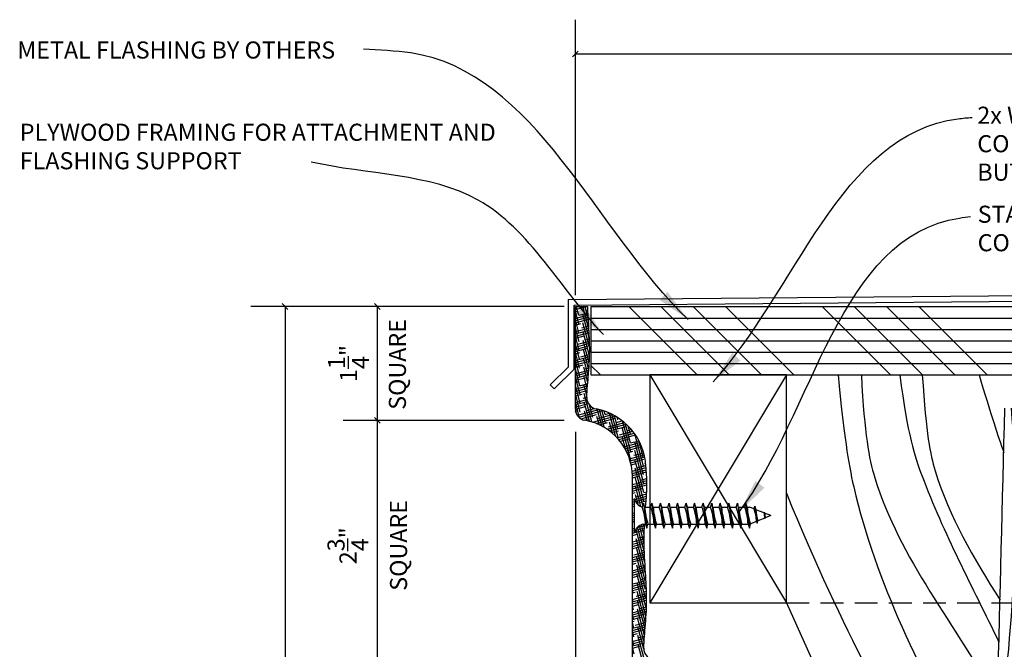
# Model space of a CAD drawing. Extents: x 2 to 259, y 3 to 186.
# Drawn here: x 58 to 101, y 159 to 186 of the extents above; entities that cross this region are included whole.
import ezdxf

# ---------------------------------------------------------------- set-up
doc = ezdxf.new("R2010")
doc.units = 0
doc.header["$MEASUREMENT"] = 0
doc.header["$PDMODE"] = 35
doc.header["$PDSIZE"] = -15
doc.linetypes.add('HIDDEN2', pattern=[0.1875, 0.125, -0.0625])
doc.layers.get('DEFPOINTS').update_dxf_attribs({"linetype": 'CONTINUOUS'})
for name, color, linetype in [('CONNECTIONS', 1, 'CONTINUOUS'), ('DIMS', 8, 'CONTINUOUS'), ('FIBERGLASS', 7, 'CONTINUOUS'), ('FLASHING', 3, 'CONTINUOUS'), ('FRAMING', 4, 'CONTINUOUS'), ('HATCH', 124, 'CONTINUOUS'), ('TEXT', 8, 'CONTINUOUS')]:
    doc.layers.add(name, color=color, linetype=linetype)
doc.styles.add('DIMS', font='stylu.ttf', dxfattribs={"width": 0.85})
doc.styles.add('NOTES', font='stylu.ttf', dxfattribs={"height": 0.75})
doc.styles.get("Standard").update_dxf_attribs({"font": 'stylu.ttf'})
doc.dimstyles.new('EDON$7', dxfattribs={"dimscale": 12, "dimtxt": 0.125, "dimasz": 0.1875, "dimexe": 0.1875, "dimexo": 0.0625, "dimgap": 0.0625, "dimtad": 3, "dimdec": 4, "dimzin": 3, "dimtxsty": 'DIMS', "dimcen": 0.0625, "dimclrd": 256, "dimclre": 256, "dimclrt": 256, "dimaunit": 1, "dimazin": 3, "dimtfac": 1, "dimtdec": 4, "dimtofl": 0, "dimtmove": 0, "dimatfit": 3, "dimtolj": 1, "dimtzin": 0})
doc.dimstyles.new('NOTES', dxfattribs={"dimscale": 8, "dimtxt": 0.09375, "dimasz": 0.0625, "dimexe": 0.1875, "dimexo": 0.0625, "dimgap": 0.0625, "dimtad": 3, "dimdec": 4, "dimlfac": 0.5, "dimzin": 3, "dimtxsty": 'STANDARD', "dimblk1": 'OBLIQUE', "dimblk2": 'OBLIQUE', "dimsah": 1, "dimcen": 0.0625, "dimclrd": 8, "dimclre": 8, "dimclrt": 8, "dimaunit": 1, "dimazin": 3, "dimtfac": 1, "dimtdec": 4, "dimtmove": 0, "dimatfit": 3, "dimtolj": 1, "dimtzin": 0})

# ---------------------------------------------------------------- blocks, each defined once
blk = doc.blocks.new('_OBLIQUE')
at = {"layer": 'DIMS', "color": 6, "linetype": 'BYBLOCK', "ltscale": 8}
blk.add_line((-0.25, -0.25), (0.25, 0.25), dxfattribs=at)
blk = doc.blocks.new('*D14')
at = {"layer": 'DEFPOINTS', "color": 0, "linetype": 'CONTINUOUS', "ltscale": 8}
for p in [(82.131, 173.813), (73.437, 168.813), (82.131, 168.813)]:
    blk.add_point(p, dxfattribs=at)
at = {"layer": 'DIMS', "color": 8, "linetype": 'CONTINUOUS', "ltscale": 8}
for p, q in [((81.631, 173.813), (71.937, 173.813)), ((73.437, 173.813), (73.437, 168.813)), ((81.631, 168.813), (71.937, 168.813))]:
    blk.add_line(p, q, dxfattribs=at)
at = {"layer": 'DIMS', "color": 8, "linetype": 'CONTINUOUS', "ltscale": 8, "xscale": 0.5, "yscale": 0.5, "zscale": 0.5}
for p, rotation in [((73.437, 173.813), 90), ((73.437, 168.813), 270)]:
    blk.add_blockref('_OBLIQUE', p, dxfattribs=dict(at, rotation=rotation))
at = {"layer": 'DIMS', "color": 8, "linetype": 'CONTINUOUS', "ltscale": 8, "insert": (72.17, 171.313), "char_height": 0.75, "attachment_point": 5, "rotation": 90}
blk.add_mtext('\\A1;1{\\H1.000000x;\\S1/4;}"', dxfattribs=at)
blk = doc.blocks.new('*D15')
at = {"layer": 'DEFPOINTS', "color": 0, "linetype": 'CONTINUOUS', "ltscale": 8}
for p in [(82.131, 168.813), (73.437, 157.813), (84.631, 157.813)]:
    blk.add_point(p, dxfattribs=at)
at = {"layer": 'DIMS', "color": 8, "linetype": 'CONTINUOUS', "ltscale": 8}
for p, q in [((73.437, 168.813), (73.437, 157.813)), ((84.131, 157.813), (71.937, 157.813))]:
    blk.add_line(p, q, dxfattribs=at)
at = {"layer": 'DIMS', "color": 8, "linetype": 'CONTINUOUS', "ltscale": 8, "xscale": 0.5, "yscale": 0.5, "zscale": 0.5}
for p, rotation in [((73.437, 168.813), 90), ((73.437, 157.813), 270)]:
    blk.add_blockref('_OBLIQUE', p, dxfattribs=dict(at, rotation=rotation))
at = {"layer": 'DIMS', "color": 8, "linetype": 'CONTINUOUS', "ltscale": 8, "insert": (72.15, 163.313), "char_height": 0.75, "attachment_point": 5, "rotation": 90}
blk.add_mtext('\\A1;2{\\H1.000000x;\\S3/4;}"', dxfattribs=at)
blk = doc.blocks.new('*D21')
at = {"layer": 'DEFPOINTS', "color": 0, "linetype": 'CONTINUOUS', "ltscale": 8}
for p in [(81.631, 173.813), (69.39, 119.813), (95.131, 119.813)]:
    blk.add_point(p, dxfattribs=at)
at = {"layer": 'DIMS', "color": 8, "linetype": 'CONTINUOUS', "ltscale": 8}
for p, q in [((81.131, 173.813), (67.89, 173.813)), ((69.39, 173.813), (69.39, 119.813)), ((94.631, 119.813), (67.89, 119.813))]:
    blk.add_line(p, q, dxfattribs=at)
at = {"layer": 'DIMS', "color": 8, "linetype": 'CONTINUOUS', "ltscale": 8, "xscale": 0.5, "yscale": 0.5, "zscale": 0.5}
for p, rotation in [((69.39, 173.813), 90), ((69.39, 119.813), 270)]:
    blk.add_blockref('_OBLIQUE', p, dxfattribs=dict(at, rotation=rotation))
at = {"layer": 'DIMS', "color": 8, "linetype": 'CONTINUOUS', "ltscale": 8, "insert": (68.133, 146.813), "char_height": 0.75, "attachment_point": 5, "rotation": 90}
blk.add_mtext('\\A1;1\'-1{\\H1.000000x;\\S1/2;}"', dxfattribs=at)
blk = doc.blocks.new('*D22')
at = {"layer": 'DEFPOINTS', "color": 0, "linetype": 'CONTINUOUS', "ltscale": 8}
for p in [(82.131, 168.813), (84.631, 157.813), (84.631, 135.839)]:
    blk.add_point(p, dxfattribs=at)
at = {"layer": 'DIMS', "color": 8, "linetype": 'CONTINUOUS', "ltscale": 8}
for p, q in [((82.131, 168.313), (82.131, 134.339)), ((84.631, 157.313), (84.631, 134.339)), ((82.131, 135.839), (84.631, 135.839))]:
    blk.add_line(p, q, dxfattribs=at)
at = {"layer": 'DIMS', "color": 8, "linetype": 'CONTINUOUS', "ltscale": 8, "xscale": 0.5, "yscale": 0.5, "zscale": 0.5, "rotation": 180}
blk.add_blockref('_OBLIQUE', (82.131, 135.839), dxfattribs=at)
at = {"layer": 'DIMS', "color": 8, "linetype": 'CONTINUOUS', "ltscale": 8, "xscale": 0.5, "yscale": 0.5, "zscale": 0.5}
blk.add_blockref('_OBLIQUE', (84.631, 135.839), dxfattribs=at)
at = {"layer": 'DIMS', "color": 8, "linetype": 'CONTINUOUS', "ltscale": 8, "insert": (83.439, 137.056), "char_height": 0.75, "attachment_point": 5}
blk.add_mtext('\\A1;{\\H1.000000x;\\S5/8;}"', dxfattribs=at)
blk = doc.blocks.new('*D27')
at = {"layer": 'DEFPOINTS', "color": 0, "linetype": 'CONTINUOUS', "ltscale": 8}
for p in [(82.131, 168.313), (93.631, 123.813), (93.631, 114.277)]:
    blk.add_point(p, dxfattribs=at)
at = {"layer": 'DIMS', "color": 8, "linetype": 'CONTINUOUS', "ltscale": 8}
for p, q in [((82.131, 167.813), (82.131, 112.777)), ((93.631, 123.313), (93.631, 112.777)), ((82.131, 114.277), (93.631, 114.277))]:
    blk.add_line(p, q, dxfattribs=at)
at = {"layer": 'DIMS', "color": 8, "linetype": 'CONTINUOUS', "ltscale": 8, "xscale": 0.5, "yscale": 0.5, "zscale": 0.5, "rotation": 180}
blk.add_blockref('_OBLIQUE', (82.131, 114.277), dxfattribs=at)
at = {"layer": 'DIMS', "color": 8, "linetype": 'CONTINUOUS', "ltscale": 8, "xscale": 0.5, "yscale": 0.5, "zscale": 0.5}
blk.add_blockref('_OBLIQUE', (93.631, 114.277), dxfattribs=at)
at = {"layer": 'DIMS', "color": 8, "linetype": 'CONTINUOUS', "ltscale": 8, "insert": (87.881, 115.567), "char_height": 0.75, "attachment_point": 5}
blk.add_mtext('\\A1;2{\\H1.000000x;\\S7/8;}"', dxfattribs=at)
blk = doc.blocks.new('*D31')
at = {"layer": 'DEFPOINTS', "color": 0, "linetype": 'CONTINUOUS', "ltscale": 8}
for p in [(138.131, 184.899), (82.131, 173.813), (138.131, 169.486)]:
    blk.add_point(p, dxfattribs=at)
at = {"layer": 'FIBERGLASS', "color": 8, "linetype": 'CONTINUOUS', "ltscale": 8}
for p, q in [((82.131, 174.313), (82.131, 186.399)), ((138.131, 169.986), (138.131, 186.399)), ((82.131, 184.899), (138.131, 184.899))]:
    blk.add_line(p, q, dxfattribs=at)
at = {"layer": 'FIBERGLASS', "color": 8, "linetype": 'CONTINUOUS', "ltscale": 8, "xscale": 0.5, "yscale": 0.5, "zscale": 0.5, "rotation": 180}
blk.add_blockref('_OBLIQUE', (82.131, 184.899), dxfattribs=at)
at = {"layer": 'FIBERGLASS', "color": 8, "linetype": 'CONTINUOUS', "ltscale": 8, "xscale": 0.5, "yscale": 0.5, "zscale": 0.5}
blk.add_blockref('_OBLIQUE', (138.131, 184.899), dxfattribs=at)
at = {"layer": 'FIBERGLASS', "color": 8, "linetype": 'CONTINUOUS', "ltscale": 8, "insert": (110.131, 185.782), "char_height": 0.75, "attachment_point": 5}
blk.add_mtext('\\A1;1\'-2"', dxfattribs=at)

msp = doc.modelspace()

# ---------------------------------------------------------------- hatches: boundary and pattern name
at = {"layer": 'FRAMING', "linetype": 'CONTINUOUS', "ltscale": 8}
h = msp.add_hatch(dxfattribs=at)
h.set_pattern_fill('ANSI34', color=256, scale=8, angle=90, style=0)
h.set_pattern_definition([(135, (-13.26, 0), (-4.24264, -4.24264), []), (135, (-13.26, 1.414), (-4.24264, -4.24264), []), (135, (-13.26, 2.8284), (-4.24264, -4.24264), []), (135, (-13.26, 4.2426), (-4.24264, -4.24264), [])])
edge = h.paths.add_edge_path()
edge.add_line((82.8126, 173.80793), (82.8126, 170.80793))
edge.add_line((82.8126, 173.80793), (138.13073, 173.80793))
edge.add_line((82.8126, 170.80793), (138.13073, 170.80793))

# ---------------------------------------------------------------- linework, layer by layer
at = {"layer": 'CONNECTIONS', "linetype": 'CONTINUOUS', "ltscale": 2}
for p, q in [((84.71381, 165.38431), (84.71381, 163.88431)), ((85.11482, 165.1774), (85.26905, 164.09122)), ((85.48982, 165.1774), (85.64405, 164.09122)), ((85.86482, 165.1774), (86.01905, 164.09122)), ((86.23982, 165.1774), (86.39405, 164.09122)), ((86.61482, 165.1774), (86.76905, 164.09122)), ((86.98982, 165.1774), (87.14405, 164.09122)), ((87.36482, 165.1774), (87.51905, 164.09122)), ((87.73982, 165.1774), (87.89405, 164.09122)), ((88.11482, 165.1774), (88.26905, 164.09122)), ((88.48982, 165.1774), (88.64405, 164.09122)), ((88.86482, 165.1774), (89.01905, 164.09122)), ((89.23982, 165.1774), (89.39405, 164.09122)), ((89.61482, 165.1774), (89.76905, 164.09122)), ((89.97109, 164.9314), (89.77632, 165.00931)), ((90.00824, 165.04767), (90.1139, 164.30354)), ((90.40999, 164.75584), (90.05606, 164.89741)), ((90.42028, 164.78683), (90.45764, 164.52371)), ((90.71381, 164.63431), (90.43228, 164.74692)), ((85.08881, 164.25931), (85.20713, 164.25931)), ((85.31549, 164.25931), (85.58213, 164.25931)), ((85.69049, 164.25931), (85.95713, 164.25931)), ((86.06549, 164.25931), (86.33213, 164.25931)), ((86.44049, 164.25931), (86.70713, 164.25931)), ((86.81549, 164.25931), (87.08213, 164.25931)), ((87.19049, 164.25931), (87.45713, 164.25931)), ((87.56549, 164.25931), (87.83213, 164.25931)), ((87.94049, 164.25931), (88.20713, 164.25931)), ((88.31549, 164.25931), (88.58213, 164.25931)), ((88.69049, 164.25931), (88.95713, 164.25931)), ((89.06549, 164.25931), (89.33213, 164.25931)), ((89.44049, 164.25931), (89.70713, 164.25931)), ((90.08356, 164.38221), (89.81109, 164.27322)), ((90.45091, 164.52915), (90.14211, 164.40562)), ((90.71381, 164.63431), (90.46289, 164.53394))]:
    msp.add_line(p, q, dxfattribs=at)
at = {"layer": 'CONNECTIONS', "ltscale": 2}
for p, q in [((85.06111, 165.00931), (85.11482, 165.1774)), ((85.16852, 165.00931), (85.11482, 165.1774)), ((85.43611, 165.00931), (85.48982, 165.1774)), ((85.54352, 165.00931), (85.48982, 165.1774)), ((85.81111, 165.00931), (85.86482, 165.1774)), ((85.91852, 165.00931), (85.86482, 165.1774)), ((86.18611, 165.00931), (86.23982, 165.1774)), ((86.29352, 165.00931), (86.23982, 165.1774)), ((86.56111, 165.00931), (86.61482, 165.1774)), ((86.66852, 165.00931), (86.61482, 165.1774)), ((86.93611, 165.00931), (86.98982, 165.1774)), ((87.04352, 165.00931), (86.98982, 165.1774)), ((87.31111, 165.00931), (87.36482, 165.1774)), ((87.41852, 165.00931), (87.36482, 165.1774)), ((87.68611, 165.00931), (87.73982, 165.1774)), ((87.79352, 165.00931), (87.73982, 165.1774)), ((88.06111, 165.00931), (88.11482, 165.1774)), ((88.16852, 165.00931), (88.11482, 165.1774)), ((88.43611, 165.00931), (88.48982, 165.1774)), ((88.54352, 165.00931), (88.48982, 165.1774)), ((88.81111, 165.00931), (88.86482, 165.1774)), ((88.91852, 165.00931), (88.86482, 165.1774)), ((89.18611, 165.00931), (89.23982, 165.1774)), ((89.29352, 165.00931), (89.23982, 165.1774)), ((89.56111, 165.00931), (89.61482, 165.1774)), ((89.66852, 165.00931), (89.61482, 165.1774)), ((85.16852, 165.00931), (85.43611, 165.00931)), ((85.54352, 165.00931), (85.81111, 165.00931)), ((85.91852, 165.00931), (86.18611, 165.00931)), ((86.29352, 165.00931), (86.56111, 165.00931)), ((86.66852, 165.00931), (86.93611, 165.00931)), ((87.04352, 165.00931), (87.31111, 165.00931)), ((87.41852, 165.00931), (87.68611, 165.00931)), ((87.79352, 165.00931), (88.06111, 165.00931)), ((88.16852, 165.00931), (88.43611, 165.00931)), ((88.54352, 165.00931), (88.81111, 165.00931)), ((88.91852, 165.00931), (89.18611, 165.00931)), ((89.29352, 165.00931), (89.77632, 165.00931)), ((89.97109, 164.9314), (90.00824, 165.04767)), ((90.00824, 165.04767), (90.05606, 164.89741)), ((90.42028, 164.78683), (90.40999, 164.75584)), ((90.42028, 164.78683), (90.43228, 164.74692)), ((85.20713, 164.25931), (85.26905, 164.09122)), ((85.26905, 164.09122), (85.31549, 164.25931)), ((85.58213, 164.25931), (85.64405, 164.09122)), ((85.64405, 164.09122), (85.69049, 164.25931)), ((85.95713, 164.25931), (86.01905, 164.09122)), ((86.01905, 164.09122), (86.06549, 164.25931)), ((86.33213, 164.25931), (86.39405, 164.09122)), ((86.39405, 164.09122), (86.44049, 164.25931)), ((86.70713, 164.25931), (86.76905, 164.09122)), ((86.76905, 164.09122), (86.81549, 164.25931)), ((87.08213, 164.25931), (87.14405, 164.09122)), ((87.14405, 164.09122), (87.19049, 164.25931)), ((87.45713, 164.25931), (87.51905, 164.09122)), ((87.51905, 164.09122), (87.56549, 164.25931)), ((87.83213, 164.25931), (87.89405, 164.09122)), ((87.89405, 164.09122), (87.94049, 164.25931)), ((88.20713, 164.25931), (88.26905, 164.09122)), ((88.26905, 164.09122), (88.31549, 164.25931)), ((88.58213, 164.25931), (88.64405, 164.09122)), ((88.64405, 164.09122), (88.69049, 164.25931)), ((88.95713, 164.25931), (89.01905, 164.09122)), ((89.01905, 164.09122), (89.06549, 164.25931)), ((89.33213, 164.25931), (89.39405, 164.09122)), ((89.39405, 164.09122), (89.44049, 164.25931)), ((89.70713, 164.25931), (89.76905, 164.09122)), ((89.76905, 164.09122), (89.81549, 164.25931)), ((90.08356, 164.38221), (90.1139, 164.30354)), ((90.1139, 164.30354), (90.14211, 164.40562)), ((90.45091, 164.52915), (90.45764, 164.52371)), ((90.45764, 164.52371), (90.46289, 164.53394))]:
    msp.add_line(p, q, dxfattribs=at)
at = {"layer": 'CONNECTIONS', "linetype": 'CONTINUOUS', "ltscale": 2}
for centre, start, end in [((85.21163, 165.50712), 193.858501, 253.189901), ((85.21163, 163.7615), 103.858501, 166.141499)]:
    msp.add_arc(centre, 0.51274, start, end, dxfattribs=at)
at = {"layer": 'CONNECTIONS', "ltscale": 2}
for centre, radius, start, end in [((82.78626, 164.17721), 2.42226, 1.942257, 20.091525), ((88.48489, 165.26978), 3.32658, 184.490903, 197.683431), ((83.16126, 164.17721), 2.42226, 1.942257, 20.091525), ((88.85989, 165.26978), 3.32658, 184.490903, 197.683431), ((83.53626, 164.17721), 2.42226, 1.942257, 20.091525), ((89.23489, 165.26978), 3.32658, 184.490903, 197.683431), ((83.91126, 164.17721), 2.42226, 1.942257, 20.091525), ((89.60989, 165.26978), 3.32658, 184.490903, 197.683431), ((84.28626, 164.17721), 2.42226, 1.942257, 20.091525), ((89.98489, 165.26978), 3.32658, 184.490903, 197.683431), ((84.66126, 164.17721), 2.42226, 1.942257, 20.091525), ((90.35989, 165.26978), 3.32658, 184.490903, 197.683431), ((85.03626, 164.17721), 2.42226, 1.942257, 20.091525), ((90.73489, 165.26978), 3.32658, 184.490903, 197.683431), ((85.41126, 164.17721), 2.42226, 1.942257, 20.091525), ((91.10989, 165.26978), 3.32658, 184.490903, 197.683431), ((85.78626, 164.17721), 2.42226, 1.942257, 20.091525), ((91.48489, 165.26978), 3.32658, 184.490903, 197.683431), ((86.16126, 164.17721), 2.42226, 1.942257, 20.091525), ((91.85989, 165.26978), 3.32658, 184.490903, 197.683431), ((86.53626, 164.17721), 2.42226, 1.942257, 20.091525), ((92.23489, 165.26978), 3.32658, 184.490903, 197.683431), ((86.91126, 164.17721), 2.42226, 1.942257, 20.091525), ((92.60989, 165.26978), 3.32658, 184.490903, 197.683431), ((87.28626, 164.17721), 2.42226, 1.942257, 20.091525), ((92.98489, 165.26978), 3.32658, 184.490903, 197.683431), ((87.96928, 164.23532), 2.11938, 3.974137, 19.173951), ((91.75793, 164.94175), 1.70245, 181.492472, 198.355799), ((88.85116, 164.35738), 1.60895, 6.12854, 14.338824), ((94.67882, 165.24849), 4.27606, 186.736111, 189.619573)]:
    msp.add_arc(centre, radius, start, end, dxfattribs=at)
at = {"layer": 'FIBERGLASS', "color": 5, "linetype": 'CONTINUOUS', "ltscale": 8}
for p, q in [((82.13073, 169.31345), (82.13073, 173.81345)), ((84.63073, 158.31345), (84.63073, 166.35541))]:
    msp.add_line(p, q, dxfattribs=at)
at = {"layer": 'FIBERGLASS', "color": 7, "linetype": 'CONTINUOUS', "ltscale": 8}
msp.add_line((82.13073, 173.81345), (82.66971, 173.81345), dxfattribs=at)
for centre, radius, start, end in [((83.13073, 169.81345), 0.5, 180, 260.405932), ((82.51884, 166.65921), 2.71322, 2.714292, 78.76644), ((85.63073, 158.81345), 0.5, 180, 270)]:
    msp.add_arc(centre, radius, start, end, dxfattribs=at)
at = {"layer": 'FIBERGLASS', "color": 5, "linetype": 'CONTINUOUS', "ltscale": 8}
for centre, radius, start, end in [((82.63073, 169.31345), 0.5, 180, 260.405932), ((82.13073, 166.35541), 2.5, 0, 80.405932)]:
    msp.add_arc(centre, radius, start, end, dxfattribs=at)
at = {"layer": 'FIBERGLASS', "linetype": 'CONTINUOUS', "ltscale": 8}
for points, knots in [([(82.63073, 169.81345), (82.6409, 170.16675), (82.71985, 170.89579), (82.77962, 172.00263), (82.71685, 172.98238), (82.68034, 173.58603), (82.66971, 173.81345)], [2.881234, 2.881234, 2.881234, 2.881234, 3.9439939, 5.07375381, 6.20351424, 6.88638394, 6.88638394, 6.88638394, 6.88638394]), ([(85.2125, 165.00931), (85.24166, 165.38397), (85.29946, 166.01606), (85.23764, 166.64752), (85.22091, 166.90492)], [9.08406767, 9.08406767, 9.08406767, 9.08406767, 10.20914686, 10.9825715, 10.9825715, 10.9825715, 10.9825715]), ([(85.13073, 158.81345), (85.1409, 159.16675), (85.21985, 159.89579), (85.27962, 161.00263), (85.20184, 162.21665), (85.13768, 163.30225), (85.1545, 164.01168), (85.16551, 164.25931)], [2.881234, 2.881234, 2.881234, 2.881234, 3.9439939, 5.07375381, 6.20351424, 7.58994299, 8.3334147, 8.3334147, 8.3334147, 8.3334147])]:
    msp.add_open_spline(points, degree=3, knots=knots, dxfattribs=at)
at = {"layer": 'FLASHING', "linetype": 'CONTINUOUS', "ltscale": 8}
for p, q in [((81.82019, 174.12103), (138.13073, 174.61479)), ((82.07237, 173.87324), (138.13073, 174.36478)), ((81.82237, 171.16097), (81.82237, 174.12103)), ((82.07237, 171.05643), (82.07237, 173.87324)), ((81.82237, 171.16097), (81.028, 170.37718)), ((82.07237, 171.05643), (81.20358, 170.19922)), ((81.028, 170.37718), (81.20358, 170.19922))]:
    msp.add_line(p, q, dxfattribs=at)
at = {"layer": 'FRAMING', "linetype": 'CONTINUOUS', "ltscale": 8}
for p, q in [((82.8126, 173.80793), (82.8126, 170.80793)), ((82.8126, 173.80793), (138.13073, 173.80793)), ((82.8126, 173.30793), (138.13073, 173.30793)), ((82.8126, 172.80793), (138.13073, 172.80793)), ((82.8126, 172.30793), (138.13073, 172.30793)), ((82.8126, 171.80793), (138.13073, 171.80793)), ((82.8126, 171.30793), (138.13073, 171.30793)), ((82.8126, 170.80793), (138.13073, 170.80793)), ((85.39187, 170.80793), (85.39187, 160.80793)), ((91.39187, 170.80793), (85.39187, 170.80793)), ((85.39187, 170.80793), (91.39187, 160.80793)), ((91.39187, 170.80793), (85.39187, 160.80793)), ((91.39187, 160.80793), (91.39187, 170.80793)), ((85.39187, 160.80793), (91.39187, 160.80793)), ((91.39187, 160.80793), (100.22187, 141.26231))]:
    msp.add_line(p, q, dxfattribs=at)
at = {"layer": 'FRAMING', "linetype": 'HIDDEN2', "ltscale": 8}
msp.add_line((91.39187, 160.80793), (113.31746, 160.80793), dxfattribs=at)
at = {"layer": 'FRAMING', "color": 190, "linetype": 'CONTINUOUS', "ltscale": 8}
for points, knots in [([(93.65936, 170.80793), (93.92057, 168.10513), (94.77617, 162.6943), (97.77315, 156.96229), (100.13721, 152.30094), (100.51879, 151.53761)], [2.55441904, 2.55441904, 2.55441904, 2.55441904, 5.93313005, 19.0078384, 21.56521917, 21.56521917, 21.56521917, 21.56521917]), ([(94.6802, 170.80793), (94.8244, 168.13485), (95.68002, 163.55777), (98.86515, 159.78409), (100.65208, 156.49534)], [3.04285243, 3.04285243, 3.04285243, 3.04285243, 5.93313005, 17.10504626, 17.10504626, 17.10504626, 17.10504626]), ([(96.36595, 170.80793), (96.71825, 168.14816), (97.84359, 164.71498), (99.54602, 161.49824), (100.71986, 159.08925)], [3.13404123, 3.13404123, 3.13404123, 3.13404123, 5.9593227, 13.98276824, 13.98276824, 13.98276824, 13.98276824]), ([(97.35305, 170.80793), (97.53379, 168.13781), (98.11876, 165.2899), (99.61357, 162.75484), (100.7673, 160.93108)], [3.5243304, 3.5243304, 3.5243304, 3.5243304, 5.93313005, 12.32584171, 12.32584171, 12.32584171, 12.32584171]), ([(99.96262, 107.79998), (100.341, 110.17034), (101.12037, 115.40857), (101.62548, 122.4586), (102.35378, 131.44715), (101.57246, 138.49336), (99.61357, 151.89179), (103.20035, 161.18651), (102.82562, 169.3564)], [3.19266585, 3.19266585, 3.19266585, 3.19266585, 10.39035147, 19.07963013, 24.3914706, 37.41222897, 40.21028804, 64.95571303, 64.95571303, 64.95571303, 64.95571303]), ([(91.39187, 165.62186), (94.02273, 159.19302), (97.26098, 153.97818), (99.44167, 148.31793), (100.32615, 146.0413), (100.3613, 145.95087)], [9.16094775, 9.16094775, 9.16094775, 9.16094775, 20.06702686, 27.1072553, 27.39844837, 27.39844837, 27.39844837, 27.39844837])]:
    msp.add_open_spline(points, degree=3, knots=knots, dxfattribs=at)
for points in [[(99.84581, 170.80793), (100.36213, 169.10495), (100.68722, 168.09799), (100.9305, 167.40076)], [(100.58478, 153.96738), (101.30101, 159.08378), (101.69659, 164.26224), (101.26814, 169.3564)]]:
    msp.add_open_spline(points, degree=3, dxfattribs=at)
at = {"layer": 'FRAMING', "linetype": 'CONTINUOUS', "ltscale": 8}
msp.add_open_spline([(98.95166, 107.79998), (99.12934, 111.81425), (100.03352, 132.32473), (100.57006, 152.84861), (100.97907, 169.3564)], degree=3, knots=[0.64240536, 0.64240536, 0.64240536, 0.64240536, 12.69690189, 62.23313053, 62.23313053, 62.23313053, 62.23313053], dxfattribs=at)
at = {"layer": 'HATCH', "color": 124, "linetype": 'CONTINUOUS', "ltscale": 8}
for p, q in [((82.13073, 173.77717), (82.26612, 173.81345)), ((82.13073, 173.68012), (82.56371, 173.79613)), ((82.27428, 173.42741), (82.17084, 173.81345)), ((82.7268, 172.82526), (82.46202, 173.81345)), ((82.69816, 173.29438), (82.55907, 173.81345)), ((82.67267, 173.75172), (82.65613, 173.81345)), ((82.13073, 173.58306), (82.22575, 173.60852)), ((82.28078, 173.04092), (82.13073, 173.60092)), ((82.13073, 173.29189), (82.68942, 173.44159)), ((82.13073, 173.19483), (82.69505, 173.34604)), ((82.27428, 173.42741), (82.68397, 173.53718)), ((82.7489, 172.38054), (82.45539, 173.47594)), ((82.61224, 173.61502), (82.67876, 173.63284)), ((82.13073, 173.09777), (82.70082, 173.25053)), ((82.28729, 172.65444), (82.13073, 173.23869)), ((82.13073, 173.00072), (82.37134, 173.06519)), ((82.29379, 172.26795), (82.13073, 172.87647)), ((82.13073, 172.70954), (82.72424, 172.86857)), ((82.41987, 172.88407), (82.71847, 172.96408)), ((82.75748, 171.98633), (82.4619, 173.08945)), ((82.13073, 172.61249), (82.72982, 172.77301)), ((82.13073, 172.51543), (82.73513, 172.67738)), ((82.13073, 172.41837), (82.51693, 172.52185)), ((82.30029, 171.88146), (82.13073, 172.51425)), ((82.75279, 171.6416), (82.4684, 172.70296)), ((82.13073, 172.32132), (82.17897, 172.33424)), ((82.13073, 172.03014), (82.75457, 172.1973)), ((82.30679, 171.49498), (82.13073, 172.15203)), ((82.13073, 171.93309), (82.75643, 172.10074)), ((82.2275, 172.15313), (82.75191, 172.29365)), ((82.73954, 171.32881), (82.4749, 172.31648)), ((82.56545, 172.34074), (82.74855, 172.3898)), ((82.13073, 171.83603), (82.66251, 171.97852)), ((82.13073, 171.73897), (82.32455, 171.79091)), ((82.31329, 171.10849), (82.13073, 171.78981)), ((82.13073, 171.4478), (82.75195, 171.61426)), ((82.37308, 171.6098), (82.75465, 171.71204)), ((82.7208, 171.03655), (82.4814, 171.92999)), ((82.71104, 171.79741), (82.75649, 171.80959)), ((82.13073, 171.35074), (82.74842, 171.51625)), ((82.31979, 170.722), (82.13073, 171.42758)), ((82.13073, 171.25369), (82.7441, 171.41804)), ((82.13073, 171.15663), (82.47014, 171.24757)), ((82.69838, 170.758), (82.4879, 171.5435)), ((82.6744, 170.48525), (82.4944, 171.15702)), ((82.3263, 170.33552), (82.13073, 171.06536)), ((82.13073, 171.05957), (82.13218, 171.05996)), ((82.13073, 170.7684), (82.71222, 170.92421)), ((82.13073, 170.67134), (82.7041, 170.82498)), ((82.13073, 170.57429), (82.61573, 170.70424)), ((82.3328, 169.94903), (82.13073, 170.70314)), ((82.18071, 170.87885), (82.71982, 171.0233)), ((82.6518, 170.2074), (82.50091, 170.77053)), ((82.51867, 171.06646), (82.72686, 171.12225)), ((82.13073, 170.47723), (82.27777, 170.51663)), ((82.3393, 169.56254), (82.13073, 170.34092)), ((82.13073, 170.18606), (82.66114, 170.32818)), ((82.3263, 170.33552), (82.66942, 170.42746)), ((82.63422, 169.91078), (82.50741, 170.38404)), ((82.66425, 170.52313), (82.67804, 170.52682)), ((82.13073, 170.089), (82.6534, 170.22905)), ((82.13073, 169.99194), (82.64637, 170.13011)), ((82.3458, 169.17606), (82.13073, 169.9787)), ((82.13073, 169.89489), (82.42335, 169.97329)), ((82.47188, 169.79218), (82.63139, 169.83492)), ((82.84812, 168.75027), (82.51391, 169.99756)), ((82.13073, 169.50666), (82.65884, 169.64816)), ((82.31604, 168.9249), (82.13073, 169.61647)), ((82.13073, 169.4096), (82.69869, 169.56178)), ((82.13074, 169.31254), (82.56894, 169.42996)), ((82.13392, 169.60457), (82.63628, 169.73918)), ((82.74331, 168.7792), (82.52041, 169.61107)), ((82.89564, 168.93516), (82.7458, 169.49435)), ((82.16014, 169.14451), (82.13872, 169.22446)), ((82.13994, 169.21795), (82.23098, 169.24235)), ((82.27431, 168.96279), (83.33459, 169.24689)), ((82.27951, 169.06124), (83.1569, 169.29633)), ((82.36487, 168.88999), (83.05248, 169.07424)), ((82.63987, 168.80302), (82.52691, 169.22459)), ((82.61747, 169.24885), (82.96459, 169.34186)), ((82.88913, 169.32164), (82.872, 169.3856)), ((82.88623, 168.73852), (83.88175, 169.00527)), ((83.17199, 168.62825), (83.07675, 168.98368)), ((83.28366, 168.57369), (83.08568, 169.31255)), ((83.10101, 168.89313), (83.7628, 169.07046)), ((83.39761, 168.51064), (83.18924, 169.2883)), ((83.44547, 168.69426), (83.29406, 169.25932)), ((83.43897, 169.08074), (83.40024, 169.22527)), ((83.43897, 169.08074), (83.63353, 169.13287)), ((83.88646, 168.13514), (83.62008, 169.12927)), ((84.00181, 168.06687), (83.7282, 169.088)), ((83.99531, 168.45335), (83.84124, 169.02835)), ((82.50317, 168.83), (82.71452, 168.88663)), ((82.53768, 168.82219), (82.53341, 168.8381)), ((83.04232, 168.68329), (83.87398, 168.90613)), ((83.18197, 168.62365), (83.53603, 168.71852)), ((83.53149, 168.42613), (84.36334, 168.64903)), ((83.58455, 168.53741), (84.27947, 168.72361)), ((83.75766, 168.2536), (83.62658, 168.74278)), ((83.63048, 168.3556), (84.35753, 168.55041)), ((83.92251, 168.72502), (84.18998, 168.79669)), ((83.9888, 168.83984), (83.95656, 168.96019)), ((84.55814, 167.43948), (84.19568, 168.79223)), ((84.55164, 167.82597), (84.32075, 168.68768)), ((84.54514, 168.21245), (84.45092, 168.56411)), ((83.63397, 168.35298), (83.63308, 168.3563)), ((83.72248, 168.28319), (84.01957, 168.3628)), ((83.96282, 168.05642), (84.71165, 168.25707)), ((84.03258, 167.97806), (84.76892, 168.17536)), ((84.0681, 168.18169), (84.65052, 168.33775)), ((84.56465, 167.05299), (84.17642, 168.50188)), ((84.34198, 167.52177), (84.18292, 168.1154)), ((84.40606, 168.3693), (84.58536, 168.41735)), ((85.11448, 166.81209), (84.73665, 168.22218)), ((84.09772, 167.89845), (84.50311, 168.00708)), ((84.15848, 167.81768), (84.16516, 167.81947)), ((84.26772, 167.65283), (84.96217, 167.83891)), ((84.3165, 167.56885), (85.00202, 167.75253)), ((84.55164, 167.82597), (84.91901, 167.9244)), ((85.12098, 166.42561), (84.73275, 167.8745)), ((85.10798, 167.19858), (84.90791, 167.94526)), ((84.36156, 167.48386), (84.98666, 167.65136)), ((84.403, 167.39791), (84.6487, 167.46375)), ((84.50627, 167.13441), (85.1534, 167.30781)), ((84.69723, 167.28263), (85.12942, 167.39844)), ((85.12748, 166.03912), (84.73925, 167.48801)), ((85.03519, 167.47025), (85.1023, 167.48823)), ((84.53382, 167.04474), (85.17424, 167.21634)), ((84.55798, 166.95415), (85.13224, 167.10802)), ((84.57873, 166.86266), (84.79428, 166.92041)), ((85.13398, 165.65263), (84.74576, 167.10152)), ((84.84281, 166.7393), (85.2259, 166.84195)), ((85.18077, 166.92691), (85.21782, 166.93684)), ((84.62039, 166.58264), (85.23203, 166.74653)), ((84.62725, 166.48743), (85.23913, 166.65138)), ((84.63048, 166.39123), (85.24615, 166.5562)), ((84.63073, 166.29425), (84.93987, 166.37708)), ((85.14049, 165.26615), (84.75226, 166.71504)), ((84.63073, 165.90602), (85.26901, 166.07704)), ((84.63073, 165.80896), (85.26911, 165.98001)), ((84.65044, 166.00835), (85.26715, 166.1736)), ((85.08892, 165.09636), (84.75876, 166.32855)), ((85.00788, 165.03661), (84.76526, 165.94206)), ((84.9884, 166.19597), (85.26361, 166.26971)), ((84.63073, 165.7119), (85.08546, 165.83375)), ((84.63073, 165.61485), (84.7475, 165.64613)), ((84.89222, 165.10602), (84.77176, 165.55558)), ((84.79603, 165.46502), (85.25517, 165.58805)), ((85.13398, 165.65263), (85.26046, 165.68652)), ((84.63073, 165.32367), (84.71381, 165.34594)), ((84.63073, 165.22662), (84.71381, 165.24888)), ((84.63073, 165.12956), (84.71381, 165.15182)), ((84.72399, 165.34866), (85.24898, 165.48933)), ((84.76147, 165.26165), (85.24208, 165.39043)), ((84.81719, 165.17952), (85.23104, 165.29041)), ((84.63073, 165.0325), (84.71381, 165.05476)), ((84.63073, 164.74133), (84.71381, 164.76359)), ((84.63073, 164.64427), (84.71381, 164.66654)), ((84.63073, 164.54722), (84.71381, 164.56948)), ((84.63073, 164.45016), (84.71381, 164.47242)), ((84.63073, 164.3531), (84.70071, 164.37185)), ((85.15112, 163.77756), (85.02723, 164.23993)), ((85.15946, 164.10866), (85.1191, 164.25931)), ((84.63073, 164.06193), (84.71381, 164.08419)), ((84.63073, 163.86782), (85.1562, 164.00861)), ((84.63073, 163.96487), (84.71381, 163.98714)), ((84.63073, 163.77076), (84.8463, 163.82852)), ((84.75707, 163.99873), (85.15939, 164.10653)), ((85.1818, 162.5764), (84.79777, 164.00963)), ((84.84421, 164.11913), (85.16316, 164.20459)), ((85.16116, 163.01566), (84.86106, 164.13566)), ((85.15082, 163.41649), (84.94158, 164.19736)), ((84.63073, 163.47959), (85.14979, 163.61867)), ((84.63073, 163.38253), (85.14989, 163.52164)), ((84.63073, 163.28547), (85.15071, 163.4248)), ((85.1925, 162.17426), (84.80427, 163.62314)), ((84.89483, 163.64741), (85.15039, 163.71589)), ((84.63073, 163.18842), (84.99188, 163.28519)), ((84.63073, 163.09136), (84.65393, 163.09757)), ((84.63073, 162.80019), (85.16401, 162.94308)), ((84.70245, 162.91646), (85.16029, 163.03914)), ((85.199, 161.78777), (84.81077, 163.23666)), ((85.04041, 163.10408), (85.15706, 163.13533)), ((84.63073, 162.70313), (85.16816, 162.84713)), ((84.63616, 162.80164), (84.63073, 162.8219)), ((84.63073, 162.60607), (85.13747, 162.74185)), ((84.63073, 162.50902), (84.79951, 162.55424)), ((85.2055, 161.40128), (84.81727, 162.85017)), ((84.64266, 162.41516), (84.63073, 162.45968)), ((84.63073, 162.21785), (85.1937, 162.36869)), ((84.63073, 162.12079), (85.19944, 162.27317)), ((84.63073, 162.02373), (85.20529, 162.17768)), ((84.64917, 162.02867), (84.63073, 162.09746)), ((85.212, 161.0148), (84.82378, 162.46369)), ((85.21851, 160.62831), (84.83028, 162.0772)), ((84.84804, 162.37313), (85.18811, 162.46425)), ((84.63073, 161.92667), (84.9451, 162.01091)), ((84.65567, 161.64218), (84.63073, 161.73523)), ((84.63073, 161.53845), (85.2339, 161.70006)), ((84.65567, 161.64218), (85.22852, 161.79568)), ((85.22501, 160.24182), (84.83678, 161.69071)), ((84.99363, 161.8298), (85.22289, 161.89123)), ((84.63073, 161.44139), (85.23894, 161.60436)), ((84.63073, 161.34433), (85.09068, 161.46757)), ((84.66217, 161.2557), (84.63073, 161.37301)), ((84.63073, 161.24727), (84.75272, 161.27996)), ((84.80125, 161.09885), (85.254, 161.22016)), ((85.21241, 159.92662), (84.84328, 161.30423)), ((85.13921, 161.28646), (85.25117, 161.31646)), ((84.63073, 160.9561), (85.25606, 161.12366)), ((84.63073, 160.85905), (85.25726, 161.02692)), ((84.66867, 160.86921), (84.63073, 161.01079)), ((84.63073, 160.76199), (85.23627, 160.92424)), ((85.18906, 159.65155), (84.84978, 160.91774)), ((84.63073, 160.66493), (84.89831, 160.73663)), ((84.67517, 160.48272), (84.63073, 160.64857)), ((84.63073, 160.37376), (85.24933, 160.53951)), ((84.63073, 160.2767), (85.2452, 160.44135)), ((84.63073, 160.17965), (85.24031, 160.34298)), ((85.16525, 159.37816), (84.85628, 160.53125)), ((84.94684, 160.55552), (85.25267, 160.63746)), ((84.68167, 160.09624), (84.63073, 160.28635)), ((84.63073, 160.08259), (85.0439, 160.1933)), ((84.63073, 159.98553), (84.70594, 160.00568)), ((84.68818, 159.70975), (84.63073, 159.92412)), ((84.75447, 159.82457), (85.21407, 159.94772)), ((85.14408, 159.09495), (84.86279, 160.14477)), ((85.09242, 160.01218), (85.22154, 160.04678)), ((84.63073, 159.69436), (85.20606, 159.84852)), ((84.63073, 159.5973), (85.19762, 159.7492)), ((84.63073, 159.50025), (85.1889, 159.64981)), ((84.69468, 159.32326), (84.63073, 159.5619)), ((84.63073, 159.40319), (84.85152, 159.46235)), ((85.13201, 158.77779), (84.86929, 159.75828)), ((84.63073, 159.11202), (85.15518, 159.25254)), ((84.70118, 158.93678), (84.63073, 159.19968)), ((84.63073, 159.01496), (85.14797, 159.15355)), ((84.63073, 158.9179), (85.14161, 159.05479)), ((85.26402, 157.9229), (84.87579, 159.37179)), ((84.90005, 159.28124), (85.16306, 159.35171)), ((84.63073, 158.82085), (84.99711, 158.91902)), ((84.70768, 158.55029), (84.63073, 158.83746)), ((85.19715, 157.81024), (84.88229, 158.98531))]:
    msp.add_line(p, q, dxfattribs=at)

# ---------------------------------------------------------------- texts
at = {"layer": 'TEXT', "linetype": 'CONTINUOUS', "ltscale": 8, "char_height": 0.75, "attachment_point": 1, "style": 'NOTES'}
for s, insert, width in [('{METAL FLASHING BY OTHERS}', (57.63811, 185.44412), 15.7987039), ('2x WOOD BLOCKING FOR ATTACHMENT OF COLUMN CAPITAL (NOTCH BLOCKING @ BUTT JOINT)', (99.76982, 182.58225), 21.1875), ('{PLYWOOD FRAMING FOR ATTACHMENT AND FLASHING SUPPORT}', (57.7447, 181.83517), 21.6064616), ('{STAINLESS STEEL FLATHEAD SCREWS COUNTERSUNK AND PATCHED (TYPICAL}{)}', (99.78522, 178.23709), 22.882621)]:
    msp.add_mtext(s, dxfattribs=dict(at, insert=insert, width=width))
at = {"layer": 'TEXT', "linetype": 'CONTINUOUS', "ltscale": 8, "char_height": 0.75, "width": 1.4691384, "attachment_point": 1, "rotation": 90, "style": 'NOTES'}
for insert in [(73.94344, 169.28057), (73.99406, 161.33868)]:
    msp.add_mtext('{SQUARE}', dxfattribs=dict(at, insert=insert))

# ---------------------------------------------------------------- dimensions: what is measured, and where the dimension line sits
at = {"layer": 'DIMS', "linetype": 'CONTINUOUS', "ltscale": 8}
for base, p1, p2, override, picture, middle in [((69.39019, 119.81345), (81.63073, 173.81345), (95.13073, 119.81345), {"dimlfac": 0.25}, '*D21', (68.13305, 146.81345)), ((73.43658, 168.81345), (82.13073, 173.81345), (82.13073, 168.81345), {"dimlfac": 0.25}, '*D14', (72.17011, 171.31345)), ((73.43658, 157.81345), (82.13073, 168.81345), (84.63073, 157.81345), {"dimlfac": 0.25, "dimse1": 1}, '*D15', (72.15007, 163.31345))]:
    dim = msp.add_linear_dim(base=base, p1=p1, p2=p2, angle=90, dimstyle='NOTES', override=override, dxfattribs=at)
    dim.commit()
    dim.dimension.update_dxf_attribs({"geometry": picture, "text_midpoint": middle})
dim = msp.add_linear_dim(base=(84.63073, 135.83943), p1=(82.13073, 168.81345), p2=(84.63073, 157.81345), dimstyle='NOTES', override={"dimlfac": 0.25}, dxfattribs=at)
dim.commit()
dim.dimension.update_dxf_attribs({"geometry": '*D22', "text_midpoint": (83.43926, 137.05629), "dimtype": 160})
dim = msp.add_linear_dim(base=(93.63073, 114.27703), p1=(82.13073, 168.31345), p2=(93.63073, 123.81345), dimstyle='NOTES', override={"dimlfac": 0.25}, dxfattribs=at)
dim.commit()
dim.dimension.update_dxf_attribs({"geometry": '*D27', "text_midpoint": (87.88073, 115.56739)})
at = {"layer": 'FIBERGLASS', "linetype": 'CONTINUOUS', "ltscale": 8}
dim = msp.add_linear_dim(base=(138.13073, 184.89933), p1=(82.13073, 173.81345), p2=(138.13073, 169.48629), dimstyle='NOTES', override={"dimlfac": 0.25}, dxfattribs=at)
dim.commit()
dim.dimension.update_dxf_attribs({"geometry": '*D31', "text_midpoint": (110.13073, 185.78175)})

# ---------------------------------------------------------------- leaders
at = {"layer": 'TEXT', "linetype": 'CONTINUOUS', "ltscale": 8, "path_type": 1}
for points in [[(87.08306, 173.24007), (74.90517, 184.9439), (72.82665, 185.10369)], [(88.17551, 170.51358), (98.92377, 182.05314), (99.53796, 182.11452)], [(83.35738, 172.57777), (77.86314, 178.48277), (70.53494, 180.15028)], [(89.3322, 164.81015), (98.98519, 177.69512), (99.47654, 177.7565)]]:
    msp.add_leader(points, dimstyle='EDON$7', override={"dimscale": 8}, dxfattribs=at)

doc.saveas('drawing.dxf')
